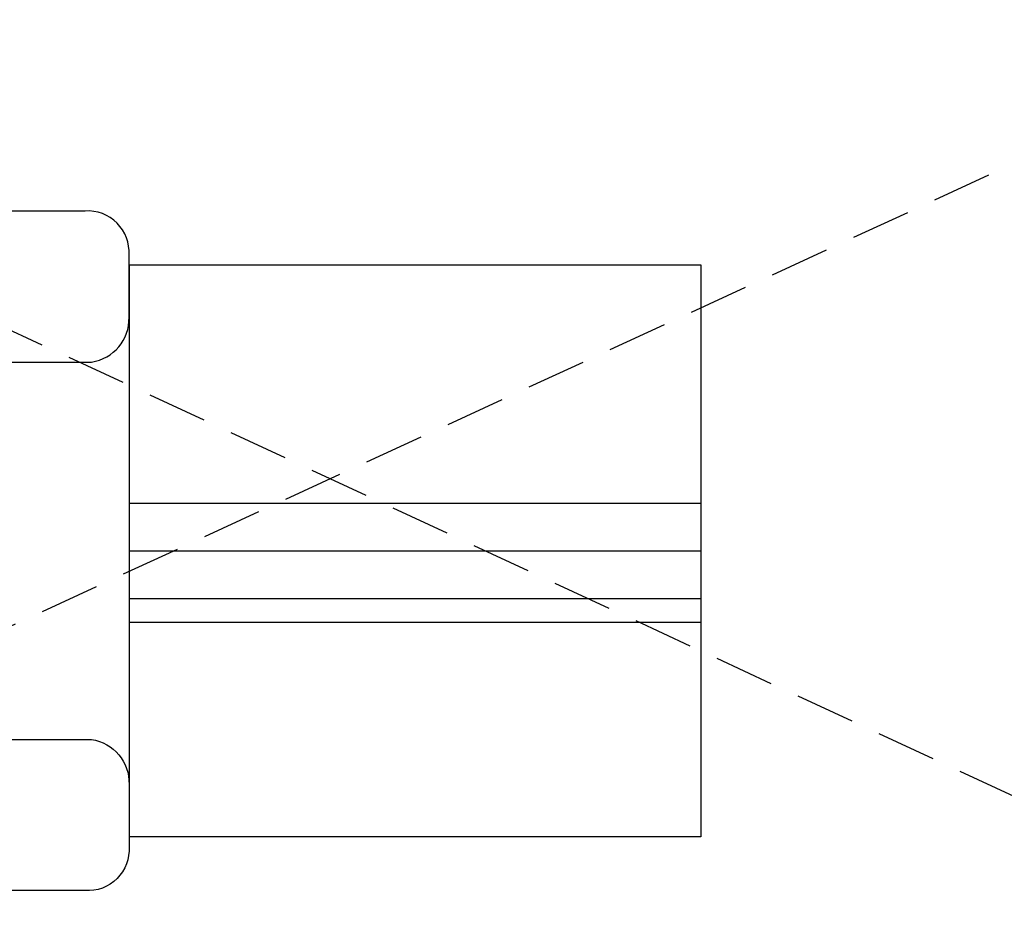
# Model space of a CAD drawing. Units: millimetres. Extents: x -138795 to 18426, y -30820 to 50146.
# Drawn here: x -15258 to -13191, y -27175 to -25288 of the extents above; entities that cross this region are included whole.
import ezdxf

# ---------------------------------------------------------------- set-up
doc = ezdxf.new("R2010")
doc.units = ezdxf.units.MM
doc.header["$LTSCALE"] = 5
doc.header["$MEASUREMENT"] = 0
doc.linetypes.add('DASHED2', pattern=[0.375, 0.25, -0.125])
doc.linetypes.add('Ground Base Plan$0$ACAD_ISO02W100', pattern=[15, 12, -3])
doc.layers.add('A - FURNITURE', color=165, linetype='Continuous')
doc.layers.add('Ground Base Plan$0$A - HIDDEN', color=1, linetype='Ground Base Plan$0$ACAD_ISO02W100')

msp = doc.modelspace()

# ---------------------------------------------------------------- linework, layer by layer
at = {"layer": 'A - FURNITURE'}
for p, q in [((-15028.7, -26302.2), (-13828.7, -26302.2)), ((-15028.7, -26402.2), (-13828.7, -26402.2)), ((-15028.7, -26502.2), (-13828.7, -26502.2)), ((-15028.7, -26552.2), (-13828.7, -26552.2))]:
    msp.add_line(p, q, dxfattribs=at)
for points in [[(-15428.7, -25903.7, 0.278643), (-15360, -26006.3), (-15107.3, -26006.3, 0.379782), (-15028.7, -25912.1), (-15028.7, -25781.3, 0.452277), (-15120.8, -25689.3), (-15322.6, -25689.3, 0.371981), (-15428.7, -25789.1), (-15428.7, -25903.7)], [(-15428.7, -26900.8, -0.278643), (-15360, -26798.2), (-15107.3, -26798.2, -0.379782), (-15028.7, -26892.4), (-15028.7, -27023.2, -0.452277), (-15120.8, -27115.2), (-15322.6, -27115.2, -0.371981), (-15428.7, -27015.4), (-15428.7, -26900.8)]]:
    msp.add_lwpolyline(points, format="xyb", dxfattribs=at)
for points in [[(-15028.7, -25802.2), (-13828.7, -25802.2), (-13828.7, -27002.2), (-15028.7, -27002.2)], [(-15028.7, -25802.2), (-15028.7, -27002.2)]]:
    msp.add_lwpolyline(points, dxfattribs=at)
at = {"layer": 'Ground Base Plan$0$A - HIDDEN', "linetype": 'DASHED2', "ltscale": 100}
for p, q in [((-18726.7, -24337.8), (-10665.2, -28080.9)), ((-19126.8, -28334.9), (-10478.3, -24347.8))]:
    msp.add_line(p, q, dxfattribs=at)

doc.saveas('drawing.dxf')
